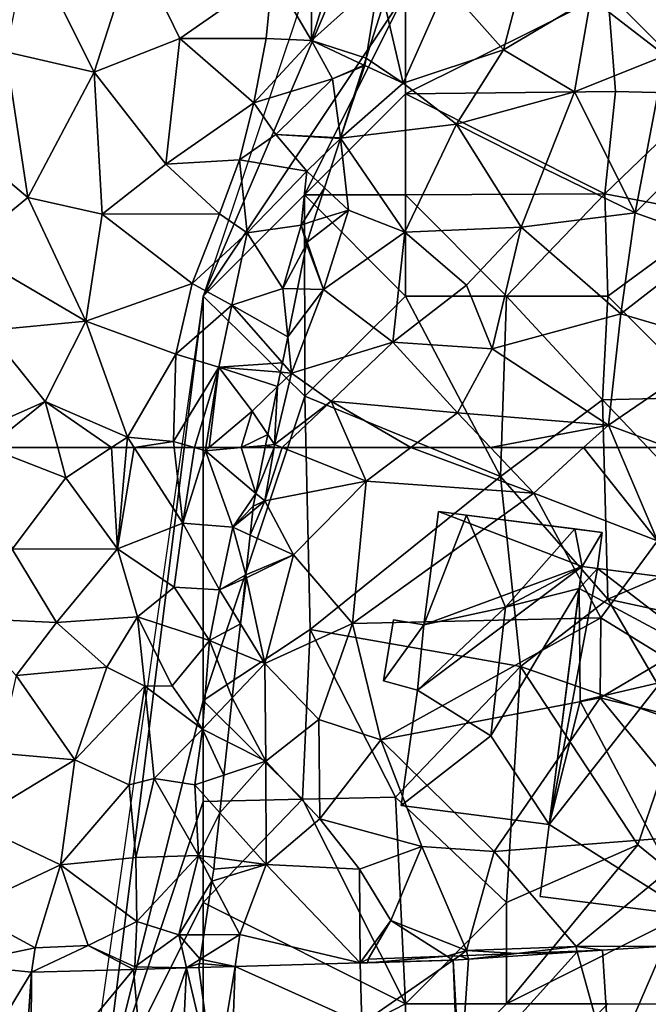
# Model space of a CAD drawing. Extents: x 571000 to 572030, y 6222000 to 6223029.
# Drawn here: x 571153 to 571185, y 6222472 to 6222521 of the extents above; entities that cross this region are included whole.
import ezdxf

# ---------------------------------------------------------------- set-up
doc = ezdxf.new("R2010")
doc.units = 0
doc.header["$MEASUREMENT"] = 0
for name, color, linetype in [('Bygninger_LOD2', 1, 'Continuous'), ('Skov', 109, 'Continuous'), ('Terraen', 33, 'Continuous'), ('Terraen_skov', 33, 'Continuous'), ('Terraen_vej', 33, 'Continuous')]:
    doc.layers.add(name, color=color, linetype=linetype)

# ---------------------------------------------------------------- blocks, each defined once
blk = doc.blocks.new('1km_6222_571_UTM32_ACAD_1_FMEBLOCK23')
at = {"layer": 'Terraen_skov', "color": 92, "true_color": 0x00cc00}
for points in [[(-22.815, 1.915, 3.28), (-19.995, -1.275, 3.43), (-18.785, 3.395, 3.42)], [(-18.785, 3.395, 3.42), (-19.995, -1.275, 3.43), (-15.675, 1.305, 3.53)], [(-12.005, -1.545, 3.58), (-10.315, 2.145, 3.81), (-15.675, 1.305, 3.53)], [(-25.903, 1.104, 2.047), (-24.965, -2.915, 3.26), (-22.815, 1.915, 3.28)], [(-22.815, 1.915, 3.28), (-24.965, -2.915, 3.26), (-19.995, -1.275, 3.43)], [(-26.796, -1.689, 2.233), (-24.965, -2.915, 3.26), (-25.903, 1.104, 2.047)], [(-19.995, -1.275, 3.43), (-16.485, -3.345, 3.67), (-15.675, 1.305, 3.53)], [(-12.005, -1.545, 3.58), (-15.675, 1.305, 3.53), (-16.485, -3.345, 3.67)], [(-22.315, -4.945, 3.44), (-19.995, -1.275, 3.43), (-24.965, -2.915, 3.26)], [(-22.315, -4.945, 3.44), (-16.485, -3.345, 3.67), (-19.995, -1.275, 3.43)], [(-26.796, -1.689, 2.233), (-26.903, -2.023, 2.252), (-26.855, -2.045, 2.28)], [(-26.796, -1.689, 2.233), (-26.855, -2.045, 2.28), (-24.965, -2.915, 3.26)], [(-13.485, -9.325, 3.55), (-12.005, -1.545, 3.58), (-16.485, -3.345, 3.67)], [(-13.485, -9.325, 3.55), (-7.005, -2.815, 4.05), (-12.005, -1.545, 3.58)], [(-28.057, -5.63, 2.193), (-28.055, -5.645, 2.2), (-26.855, -2.045, 2.28)], [(-28.057, -5.63, 2.193), (-26.855, -2.045, 2.28), (-26.919, -2.071, 2.222)], [(-28.055, -5.645, 2.2), (-24.965, -2.915, 3.26), (-26.855, -2.045, 2.28)], [(-26.903, -2.023, 2.252), (-26.919, -2.071, 2.222), (-26.855, -2.045, 2.28)], [(-28.055, -5.645, 2.2), (-22.315, -4.945, 3.44), (-24.965, -2.915, 3.26)], [(-13.485, -9.325, 3.55), (-9.565, -10.725, 3.89), (-7.005, -2.815, 4.05)], [(-17.985, -7.145, 3.75), (-16.485, -3.345, 3.67), (-22.315, -4.945, 3.44)], [(-13.485, -9.325, 3.55), (-16.485, -3.345, 3.67), (-17.985, -7.145, 3.75)], [(-28.055, -5.645, 2.2), (-24.885, -10.295, 3.49), (-22.315, -4.945, 3.44)], [(-22.315, -4.945, 3.44), (-24.885, -10.295, 3.49), (-19.125, -10.045, 3.72)], [(-17.985, -7.145, 3.75), (-22.315, -4.945, 3.44), (-19.125, -10.045, 3.72)], [(-28.065, -5.655, 2.192), (-28.846, -8.095, 1.788), (-27.665, -9.195, 3.1)], [(-28.062, -5.645, 2.2), (-28.065, -5.655, 2.192), (-28.055, -5.645, 2.2)], [(-28.065, -5.655, 2.192), (-27.665, -9.195, 3.1), (-28.055, -5.645, 2.2)], [(-28.057, -5.63, 2.193), (-28.062, -5.645, 2.2), (-28.055, -5.645, 2.2)], [(-27.665, -9.195, 3.1), (-24.885, -10.295, 3.49), (-28.055, -5.645, 2.2)], [(-13.485, -9.325, 3.55), (-17.985, -7.145, 3.75), (-19.125, -10.045, 3.72)], [(-29.37, -9.734, 2.043), (-27.665, -9.195, 3.1), (-28.846, -8.095, 1.788)], [(-29.708, -10.79, 2.004), (-28.895, -13.125, 2.97), (-27.665, -9.195, 3.1)], [(-29.708, -10.79, 2.004), (-27.665, -9.195, 3.1), (-29.37, -9.734, 2.043)], [(-28.895, -13.125, 2.97), (-24.885, -10.295, 3.49), (-27.665, -9.195, 3.1)], [(-14.205, -14.325, 3.67), (-13.485, -9.325, 3.55), (-19.125, -10.045, 3.72)], [(-14.205, -14.325, 3.67), (-9.565, -10.725, 3.89), (-13.485, -9.325, 3.55)], [(-24.885, -10.295, 3.49), (-21.825, -12.915, 3.51), (-19.125, -10.045, 3.72)], [(-19.125, -10.045, 3.72), (-21.825, -12.915, 3.51), (-20.565, -16.055, 3.71)], [(-14.205, -14.325, 3.67), (-19.125, -10.045, 3.72), (-20.565, -16.055, 3.71)], [(-25.475, -15.735, 3.52), (-24.885, -10.295, 3.49), (-28.895, -13.125, 2.97)], [(-25.475, -15.735, 3.52), (-21.825, -12.915, 3.51), (-24.885, -10.295, 3.49)], [(-30.187, -13.093, 1.858), (-28.895, -13.125, 2.97), (-29.735, -10.875, 1.99)], [(-28.895, -13.125, 2.97), (-29.708, -10.79, 2.004), (-29.735, -10.875, 1.99)], [(-14.205, -14.325, 3.67), (-8.985, -15.865, 3.92), (-9.565, -10.725, 3.89)], [(-30.669, -15.465, 1.905), (-28.895, -13.125, 2.97), (-30.187, -13.093, 1.858)], [(-30.669, -15.465, 1.905), (-30.485, -17.255, 2.41), (-28.895, -13.125, 2.97)], [(-25.475, -15.735, 3.52), (-28.895, -13.125, 2.97), (-30.485, -17.255, 2.41)], [(-25.475, -15.735, 3.52), (-20.565, -16.055, 3.71), (-21.825, -12.915, 3.51)], [(-14.815, -19.825, 3.99), (-14.205, -14.325, 3.67), (-20.565, -16.055, 3.71)], [(-14.815, -19.825, 3.99), (-8.985, -15.865, 3.92), (-14.205, -14.325, 3.67)], [(-30.669, -15.465, 1.905), (-30.93, -16.748, 2.157), (-30.485, -17.255, 2.41)], [(-25.475, -15.735, 3.52), (-30.485, -17.255, 2.41), (-28.525, -18.645, 3.37)], [(-22.275, -19.225, 3.76), (-25.475, -15.735, 3.52), (-28.525, -18.645, 3.37)], [(-22.275, -19.225, 3.76), (-20.565, -16.055, 3.71), (-25.475, -15.735, 3.52)], [(-22.275, -19.225, 3.76), (-14.815, -19.825, 3.99), (-20.565, -16.055, 3.71)], [(-11.819, -20.945, 4.037), (-8.985, -15.865, 3.92), (-14.815, -19.825, 3.99)], [(-30.93, -16.748, 2.157), (-31.025, -17.211, 2.161), (-30.485, -17.255, 2.41)], [(-30.485, -17.255, 2.41), (-31.315, -20.795, 2.41), (-28.525, -18.645, 3.37)], [(-31.315, -20.795, 2.41), (-30.485, -17.255, 2.41), (-31.169, -17.917, 1.86)], [(-31.025, -17.211, 2.161), (-31.169, -17.917, 1.86), (-30.485, -17.255, 2.41)], [(-31.652, -20.291, 1.937), (-31.315, -20.795, 2.41), (-31.169, -17.917, 1.86)], [(-28.525, -18.645, 3.37), (-31.315, -20.795, 2.41), (-30.938, -20.945, 2.508)], [(-27.512, -20.945, 3.498), (-28.525, -18.645, 3.37), (-30.938, -20.945, 2.508)], [(-24.577, -20.945, 3.673), (-22.275, -19.225, 3.76), (-28.525, -18.645, 3.37)], [(-24.577, -20.945, 3.673), (-28.525, -18.645, 3.37), (-27.512, -20.945, 3.498)], [(-24.577, -20.945, 3.673), (-20.637, -20.945, 3.877), (-22.275, -19.225, 3.76)], [(-20.637, -20.945, 3.877), (-14.815, -19.825, 3.99), (-22.275, -19.225, 3.76)], [(-20.637, -20.945, 3.877), (-16.038, -20.945, 4.003), (-14.815, -19.825, 3.99)], [(-16.038, -20.945, 4.003), (-14.341, -20.945, 3.988), (-14.815, -19.825, 3.99)], [(-14.341, -20.945, 3.988), (-11.819, -20.945, 4.037), (-14.815, -19.825, 3.99)], [(-31.652, -20.291, 1.937), (-31.763, -20.836, 2.186), (-31.315, -20.795, 2.41)], [(-31.342, -20.945, 2.413), (-31.763, -20.836, 2.186), (-31.785, -20.945, 2.187)], [(-31.342, -20.945, 2.413), (-31.315, -20.795, 2.41), (-31.763, -20.836, 2.186)], [(-30.938, -20.945, 2.508), (-31.315, -20.795, 2.41), (-31.342, -20.945, 2.413)]]:
    blk.add_polyline3d(points, close=True, dxfattribs=at)
blk = doc.blocks.new('1km_6222_571_UTM32_ACAD_1_FMEBLOCK30')
at = {"layer": 'Terraen_skov', "color": 92, "true_color": 0x00cc00}
for points in [[(-35.166, 56.023, 2.413), (-35.61, 56.023, 2.187), (-36.07, 53.763, 2.196)], [(-35.166, 56.023, 2.413), (-36.07, 53.763, 2.196), (-35.63, 53.393, 2.46)], [(-34.762, 56.023, 2.508), (-35.166, 56.023, 2.413), (-35.63, 53.393, 2.46)], [(-34.762, 56.023, 2.508), (-35.63, 53.393, 2.46), (-30.61, 54.373, 3.59)], [(-31.337, 56.023, 3.498), (-34.762, 56.023, 2.508), (-30.61, 54.373, 3.59)], [(-28.402, 56.023, 3.673), (-31.337, 56.023, 3.498), (-30.61, 54.373, 3.59)], [(-28.402, 56.023, 3.673), (-30.61, 54.373, 3.59), (-22.32, 53.773, 4.03)], [(-28.402, 56.023, 3.673), (-22.32, 53.773, 4.03), (-24.462, 56.023, 3.877)], [(-24.462, 56.023, 3.877), (-22.32, 53.773, 4.03), (-19.863, 56.023, 4.003)], [(-19.863, 56.023, 4.003), (-22.32, 53.773, 4.03), (-16.22, 51.423, 3.98)], [(-19.863, 56.023, 4.003), (-16.22, 51.423, 3.98), (-18.166, 56.023, 3.988)], [(-18.166, 56.023, 3.988), (-16.22, 51.423, 3.98), (-15.644, 56.023, 4.037)], [(-30.61, 54.373, 3.59), (-35.63, 53.393, 2.46), (-34.2, 50.723, 3.45)], [(-31.29, 47.333, 3.68), (-30.61, 54.373, 3.59), (-34.2, 50.723, 3.45)], [(-31.29, 47.333, 3.68), (-22.32, 53.773, 4.03), (-30.61, 54.373, 3.59)], [(-36.07, 53.763, 2.196), (-36.2, 53.123, 1.893), (-35.63, 53.393, 2.46)], [(-31.29, 47.333, 3.68), (-19.01, 47.603, 4.53), (-22.32, 53.773, 4.03)], [(-19.01, 47.603, 4.53), (-16.22, 51.423, 3.98), (-22.32, 53.773, 4.03)], [(-36.355, 51.696, 1.495), (-34.2, 50.723, 3.45), (-35.63, 53.393, 2.46)], [(-36.355, 51.696, 1.495), (-35.63, 53.393, 2.46), (-36.224, 52.9, 1.806)], [(-36.2, 53.123, 1.893), (-36.224, 52.9, 1.806), (-35.63, 53.393, 2.46)], [(-36.355, 51.696, 1.495), (-36.568, 49.733, 2.069), (-34.2, 50.723, 3.45)], [(-15.75, 45.593, 4.65), (-16.22, 51.423, 3.98), (-19.01, 47.603, 4.53)], [(-36.568, 49.733, 2.069), (-36.53, 49.593, 2.15), (-34.2, 50.723, 3.45)], [(-35.62, 45.343, 3.38), (-34.2, 50.723, 3.45), (-36.53, 49.593, 2.15)], [(-31.29, 47.333, 3.68), (-34.2, 50.723, 3.45), (-35.62, 45.343, 3.38)], [(-36.568, 49.733, 2.069), (-36.586, 49.567, 2.089), (-36.53, 49.593, 2.15)], [(-36.831, 47.316, 1.936), (-35.62, 45.343, 3.38), (-36.53, 49.593, 2.15)], [(-36.831, 47.316, 1.936), (-36.53, 49.593, 2.15), (-36.586, 49.567, 2.089)], [(-36.984, 45.91, 2.016), (-35.62, 45.343, 3.38), (-36.831, 47.316, 1.936)], [(-32.96, 42.573, 3.54), (-31.29, 47.333, 3.68), (-35.62, 45.343, 3.38)], [(-29.89, 41.573, 4.06), (-31.29, 47.333, 3.68), (-32.96, 42.573, 3.54)], [(-29.89, 41.573, 4.06), (-19.01, 47.603, 4.53), (-31.29, 47.333, 3.68)], [(-29.89, 41.573, 4.06), (-19.04, 43.653, 4.53), (-19.01, 47.603, 4.53)], [(-19.04, 43.653, 4.53), (-15.75, 45.593, 4.65), (-19.01, 47.603, 4.53)], [(-36.984, 45.91, 2.016), (-37.23, 43.649, 2.011), (-35.62, 45.343, 3.38)], [(-35.58, 40.513, 3.63), (-35.62, 45.343, 3.38), (-37.23, 43.649, 2.011)], [(-35.58, 40.513, 3.63), (-32.96, 42.573, 3.54), (-35.62, 45.343, 3.38)], [(-14.72, 42.583, 4.24), (-15.75, 45.593, 4.65), (-19.04, 43.653, 4.53)], [(-37.466, 41.474, 1.895), (-35.58, 40.513, 3.63), (-37.23, 43.649, 2.011)], [(-24.29, 36.053, 3.45), (-19.04, 43.653, 4.53), (-29.89, 41.573, 4.06)], [(-24.29, 36.053, 3.45), (-13.51, 36.893, 4.06), (-19.04, 43.653, 4.53)], [(-13.51, 36.893, 4.06), (-14.72, 42.583, 4.24), (-19.04, 43.653, 4.53)], [(-32.91, 37.673, 3.53), (-32.96, 42.573, 3.54), (-35.58, 40.513, 3.63)], [(-32.91, 37.673, 3.53), (-29.89, 41.573, 4.06), (-32.96, 42.573, 3.54)], [(-37.645, 39.824, 1.947), (-35.58, 40.513, 3.63), (-37.466, 41.474, 1.895)], [(-32.91, 37.673, 3.53), (-27.86, 36.303, 3.39), (-29.89, 41.573, 4.06)], [(-24.29, 36.053, 3.45), (-29.89, 41.573, 4.06), (-27.86, 36.303, 3.39)], [(-37.848, 37.96, 1.688), (-35.56, 35.413, 3.38), (-35.58, 40.513, 3.63)], [(-37.848, 37.96, 1.688), (-35.58, 40.513, 3.63), (-37.645, 39.824, 1.947)], [(-35.56, 35.413, 3.38), (-32.91, 37.673, 3.53), (-35.58, 40.513, 3.63)], [(-37.848, 37.96, 1.688), (-38.089, 35.746, 1.79), (-35.56, 35.413, 3.38)], [(-30.95, 35.173, 3.26), (-32.91, 37.673, 3.53), (-35.56, 35.413, 3.38)], [(-30.95, 35.173, 3.26), (-27.86, 36.303, 3.39), (-32.91, 37.673, 3.53)], [(-20.24, 31.353, 4.01), (-13.51, 36.893, 4.06), (-24.29, 36.053, 3.45)], [(-20.24, 31.353, 4.01), (-15.886, 31.373, 4.046), (-13.51, 36.893, 4.06)], [(-29.39, 32.643, 4.05), (-27.86, 36.303, 3.39), (-30.95, 35.173, 3.26)], [(-25.65, 31.153, 4.12), (-27.86, 36.303, 3.39), (-29.39, 32.643, 4.05)], [(-25.65, 31.153, 4.12), (-24.29, 36.053, 3.45), (-27.86, 36.303, 3.39)], [(-25.65, 31.153, 4.12), (-20.24, 31.353, 4.01), (-24.29, 36.053, 3.45)], [(-38.089, 35.746, 1.79), (-38.15, 35.183, 1.985), (-35.56, 35.413, 3.38)], [(-38.15, 35.183, 1.985), (-38.239, 34.586, 2.177), (-35.56, 35.413, 3.38)], [(-38.239, 34.586, 2.177), (-36.86, 31.943, 4.05), (-35.56, 35.413, 3.38)], [(-36.86, 31.943, 4.05), (-30.916, 30.541, 4.046), (-35.56, 35.413, 3.38)], [(-30.95, 35.173, 3.26), (-35.56, 35.413, 3.38), (-30.916, 30.541, 4.046)], [(-29.39, 32.643, 4.05), (-30.95, 35.173, 3.26), (-30.916, 30.541, 4.046)], [(-38.239, 34.586, 2.177), (-38.637, 31.931, 2.072), (-36.86, 31.943, 4.05)], [(-30.916, 30.541, 4.046), (-30.52, 30.723, 4.05), (-29.39, 32.643, 4.05)], [(-29.39, 32.643, 4.05), (-30.52, 30.723, 4.05), (-26.629, 30.872, 4.102)], [(-26.629, 30.872, 4.102), (-25.65, 31.153, 4.12), (-29.39, 32.643, 4.05)], [(-37.091, 30.365, 4.173), (-36.86, 31.943, 4.05), (-38.819, 30.72, 4.178)], [(-38.637, 31.931, 2.072), (-38.819, 30.72, 4.178), (-36.86, 31.943, 4.05)], [(-30.916, 30.541, 4.046), (-36.86, 31.943, 4.05), (-37.091, 30.365, 4.173)], [(-23.161, 31.005, 4.061), (-20.24, 31.353, 4.01), (-25.65, 31.153, 4.12)], [(-23.161, 31.005, 4.061), (-20.195, 31.119, 4.063), (-20.24, 31.353, 4.01)], [(-15.886, 31.373, 4.046), (-20.24, 31.353, 4.01), (-18.923, 31.168, 4.064)], [(-20.24, 31.353, 4.01), (-20.195, 31.119, 4.063), (-18.923, 31.168, 4.064)], [(-38.85, 30.513, 4.195), (-37.091, 30.365, 4.173), (-38.819, 30.72, 4.178)], [(-30.914, 30.541, 4.046), (-30.52, 30.723, 4.05), (-30.916, 30.541, 4.046)], [(-30.914, 30.541, 4.046), (-30.536, 30.552, 4.051), (-30.52, 30.723, 4.05)], [(-26.629, 30.872, 4.102), (-26.002, 30.896, 4.114), (-25.65, 31.153, 4.12)], [(-26.002, 30.896, 4.114), (-25.598, 30.912, 4.111), (-25.65, 31.153, 4.12)], [(-23.161, 31.005, 4.061), (-25.65, 31.153, 4.12), (-25.598, 30.912, 4.111)], [(-38.878, 30.314, 4.21), (-37.091, 30.365, 4.173), (-38.85, 30.513, 4.195)], [(-30.914, 30.541, 4.046), (-30.914, 30.541, 4.046), (-30.916, 30.541, 4.046)], [(-30.916, 30.541, 4.046), (-30.83, 27.543, 4.039), (-30.914, 30.541, 4.046)]]:
    blk.add_polyline3d(points, close=True, dxfattribs=at)
blk = doc.blocks.new('1km_6222_571_UTM32_ACAD_1_FMEBLOCK42')
at = {"layer": 'Terraen', "color": 9, "true_color": 0xbbbbbb}
for points in [[(-33.63, -37.45, 3.38), (-34.76, -42.93, 3.35), (-30.39, -43.93, 3.14)], [(-33.63, -37.45, 3.38), (-30.39, -43.93, 3.14), (-28.38, -37.68, 3.1)], [(-26.16, -42.27, 3), (-28.38, -37.68, 3.1), (-30.39, -43.93, 3.14)], [(-26.16, -42.27, 3), (-21.57, -39.06, 3.17), (-28.38, -37.68, 3.1)], [(-19.65, -42.37, 0.75), (-19.63, -37.81, 2.44), (-21.57, -39.06, 3.17)], [(-19.65, -42.37, 0.75), (-18.33, -38.11, 0.79), (-19.63, -37.81, 2.44)], [(-19.65, -42.37, 0.75), (-16.31, -39.37, 1.72), (-18.33, -38.11, 0.79)], [(-26.16, -42.27, 3), (-21.89, -42.27, 2.98), (-21.57, -39.06, 3.17)], [(-19.65, -42.37, 0.75), (-21.57, -39.06, 3.17), (-21.89, -42.27, 2.98)], [(-16.951, -43.244, 2.233), (-16.31, -39.37, 1.72), (-19.65, -42.37, 0.75)], [(-16.951, -43.244, 2.233), (-16.058, -40.451, 2.047), (-16.31, -39.37, 1.72)], [(-26.16, -42.27, 3), (-30.39, -43.93, 3.14), (-26.84, -48.48, 3.06)], [(-26.16, -42.27, 3), (-26.84, -48.48, 3.06), (-22.5, -45.44, 2.83)], [(-26.16, -42.27, 3), (-22.5, -45.44, 2.83), (-21.89, -42.27, 2.98)], [(-19.65, -42.37, 0.75), (-21.89, -42.27, 2.98), (-22.5, -45.44, 2.83)], [(-19.65, -42.37, 0.75), (-22.5, -45.44, 2.83), (-18.6, -44.26, 0.83)], [(-16.951, -43.244, 2.233), (-19.65, -42.37, 0.75), (-17.058, -43.578, 2.252)], [(-17.058, -43.578, 2.252), (-19.65, -42.37, 0.75), (-18.6, -44.26, 0.83)], [(-33.67, -50.12, 3.21), (-34.76, -42.93, 3.35), (-37.53, -46.88, 3.35)], [(-33.67, -50.12, 3.21), (-30.39, -43.93, 3.14), (-34.76, -42.93, 3.35)], [(-17.058, -43.578, 2.252), (-18.6, -44.26, 0.83), (-17.073, -43.626, 2.222)], [(-18.212, -47.185, 2.193), (-17.073, -43.626, 2.222), (-18.6, -44.26, 0.83)], [(-33.67, -50.12, 3.21), (-30, -50.96, 3.07), (-30.39, -43.93, 3.14)], [(-26.84, -48.48, 3.06), (-30.39, -43.93, 3.14), (-30, -50.96, 3.07)], [(-21.41, -47.01, 0.84), (-18.6, -44.26, 0.83), (-22.5, -45.44, 2.83)], [(-18.212, -47.185, 2.193), (-18.6, -44.26, 0.83), (-21.41, -47.01, 0.84)], [(-23.21, -48.26, 2.55), (-22.5, -45.44, 2.83), (-26.84, -48.48, 3.06)], [(-23.21, -48.26, 2.55), (-21.41, -47.01, 0.84), (-22.5, -45.44, 2.83)], [(-33.67, -50.12, 3.21), (-37.53, -46.88, 3.35), (-36.81, -52.71, 3.33)], [(-23.21, -48.26, 2.55), (-19.88, -48.83, 0.81), (-21.41, -47.01, 0.84)], [(-18.217, -47.2, 2.2), (-21.41, -47.01, 0.84), (-18.22, -47.21, 2.192)], [(-21.41, -47.01, 0.84), (-19.88, -48.83, 0.81), (-18.22, -47.21, 2.192)], [(-18.212, -47.185, 2.193), (-21.41, -47.01, 0.84), (-18.217, -47.2, 2.2)], [(-19, -49.65, 1.788), (-18.22, -47.21, 2.192), (-19.88, -48.83, 0.81)], [(-24.2, -50.94, 2.46), (-26.84, -48.48, 3.06), (-30, -50.96, 3.07)], [(-24.2, -50.94, 2.46), (-23.21, -48.26, 2.55), (-26.84, -48.48, 3.06)], [(-22.83, -51.87, 0.84), (-23.21, -48.26, 2.55), (-24.2, -50.94, 2.46)], [(-22.83, -51.87, 0.84), (-19.88, -48.83, 0.81), (-23.21, -48.26, 2.55)], [(-22.83, -51.87, 0.84), (-20.16, -51.49, 1.65), (-19.88, -48.83, 0.81)], [(-19, -49.65, 1.788), (-19.88, -48.83, 0.81), (-20.16, -51.49, 1.65)], [(-19.525, -51.289, 2.043), (-19, -49.65, 1.788), (-20.16, -51.49, 1.65)], [(-30.8, -56.24, 3.05), (-33.67, -50.12, 3.21), (-36.81, -52.71, 3.33)], [(-30.8, -56.24, 3.05), (-30, -50.96, 3.07), (-33.67, -50.12, 3.21)], [(-30.8, -56.24, 3.05), (-25.55, -54.38, 2.81), (-30, -50.96, 3.07)], [(-24.2, -50.94, 2.46), (-30, -50.96, 3.07), (-25.55, -54.38, 2.81)], [(-22.83, -51.87, 0.84), (-24.2, -50.94, 2.46), (-25.55, -54.38, 2.81)], [(-22.83, -51.87, 0.84), (-21.07, -54.63, 1.23), (-20.16, -51.49, 1.65)], [(-21.07, -54.63, 1.23), (-19.89, -52.43, 1.99), (-20.16, -51.49, 1.65)], [(-19.863, -52.345, 2.004), (-19.525, -51.289, 2.043), (-20.16, -51.49, 1.65)], [(-20.16, -51.49, 1.65), (-19.89, -52.43, 1.99), (-19.863, -52.345, 2.004)], [(-23.58, -55.46, 0.74), (-22.83, -51.87, 0.84), (-25.55, -54.38, 2.81)], [(-23.58, -55.46, 0.74), (-21.07, -54.63, 1.23), (-22.83, -51.87, 0.84)], [(-20.341, -54.648, 1.858), (-19.89, -52.43, 1.99), (-21.07, -54.63, 1.23)], [(-30.8, -56.24, 3.05), (-36.81, -52.71, 3.33), (-35.64, -56.71, 3.22)], [(-30.8, -56.24, 3.05), (-26.36, -57.88, 2.87), (-25.55, -54.38, 2.81)], [(-23.58, -55.46, 0.74), (-25.55, -54.38, 2.81), (-26.36, -57.88, 2.87)], [(-20.824, -57.02, 1.905), (-21.07, -54.63, 1.23), (-23.58, -55.46, 0.74)], [(-20.824, -57.02, 1.905), (-20.341, -54.648, 1.858), (-21.07, -54.63, 1.23)], [(-24.22, -58.52, 0.76), (-23.58, -55.46, 0.74), (-26.36, -57.88, 2.87)], [(-21.085, -58.303, 2.157), (-23.58, -55.46, 0.74), (-24.22, -58.52, 0.76)], [(-20.824, -57.02, 1.905), (-23.58, -55.46, 0.74), (-21.085, -58.303, 2.157)], [(-30.8, -56.24, 3.05), (-35.64, -56.71, 3.22), (-32.81, -60.21, 3.05)], [(-30.8, -56.24, 3.05), (-32.81, -60.21, 3.05), (-28.75, -61.98, 2.99)], [(-30.8, -56.24, 3.05), (-28.75, -61.98, 2.99), (-26.36, -57.88, 2.87)], [(-35.64, -56.71, 3.22), (-36.89, -62.02, 3.25), (-32.81, -60.21, 3.05)], [(-26.47, -62.19, 2.43), (-26.36, -57.88, 2.87), (-28.75, -61.98, 2.99)], [(-26.47, -62.19, 2.43), (-24.22, -58.52, 0.76), (-26.36, -57.88, 2.87)], [(-21.085, -58.303, 2.157), (-24.22, -58.52, 0.76), (-21.18, -58.766, 2.161)], [(-24.22, -58.52, 0.76), (-26.47, -62.19, 2.43), (-25.428, -62.5, 1.289)], [(-24.864, -62.5, 0.702), (-24.22, -58.52, 0.76), (-25.428, -62.5, 1.289)], [(-24.702, -62.5, 0.712), (-24.22, -58.52, 0.76), (-24.864, -62.5, 0.702)], [(-24.702, -62.5, 0.712), (-22.58, -60.69, 0.85), (-24.22, -58.52, 0.76)], [(-21.18, -58.766, 2.161), (-24.22, -58.52, 0.76), (-21.323, -59.472, 1.86)], [(-24.22, -58.52, 0.76), (-22.58, -60.69, 0.85), (-21.323, -59.472, 1.86)], [(-21.807, -61.846, 1.937), (-21.323, -59.472, 1.86), (-22.58, -60.69, 0.85)], [(-32.81, -60.21, 3.05), (-36.89, -62.02, 3.25), (-35.654, -62.5, 3.189)], [(-32.194, -62.5, 3.02), (-32.81, -60.21, 3.05), (-35.654, -62.5, 3.189)], [(-29.533, -62.5, 2.993), (-28.75, -61.98, 2.99), (-32.81, -60.21, 3.05)], [(-29.533, -62.5, 2.993), (-32.81, -60.21, 3.05), (-32.194, -62.5, 3.02)], [(-24.702, -62.5, 0.712), (-23.125, -62.5, 1.583), (-22.58, -60.69, 0.85)], [(-22.58, -60.69, 0.85), (-23.125, -62.5, 1.583), (-21.807, -61.846, 1.937)], [(-29.533, -62.5, 2.993), (-28.796, -62.5, 2.988), (-28.75, -61.98, 2.99)], [(-28.796, -62.5, 2.988), (-28.416, -62.5, 2.793), (-28.75, -61.98, 2.99)], [(-28.416, -62.5, 2.793), (-26.47, -62.19, 2.43), (-28.75, -61.98, 2.99)], [(-28.416, -62.5, 2.793), (-26.435, -62.5, 2.35), (-26.47, -62.19, 2.43)], [(-26.435, -62.5, 2.35), (-25.428, -62.5, 1.289), (-26.47, -62.19, 2.43)], [(-23.125, -62.5, 1.583), (-21.917, -62.391, 2.186), (-21.807, -61.846, 1.937)], [(-23.125, -62.5, 1.583), (-21.94, -62.5, 2.187), (-21.917, -62.391, 2.186)]]:
    blk.add_polyline3d(points, close=True, dxfattribs=at)
blk = doc.blocks.new('1km_6222_571_UTM32_ACAD_1_FMEBLOCK105')
at = {"layer": 'Terraen', "color": 9, "true_color": 0xbbbbbb}
for points in [[(-35.654, 62.5, 3.189), (-34.44, 57.48, 3.08), (-31.79, 61, 3)], [(-32.194, 62.5, 3.02), (-35.654, 62.5, 3.189), (-31.79, 61, 3)], [(-29.533, 62.5, 2.993), (-32.194, 62.5, 3.02), (-31.79, 61, 3)], [(-29.533, 62.5, 2.993), (-31.79, 61, 3), (-29.24, 57.5, 2.97)], [(-29.533, 62.5, 2.993), (-29.24, 57.5, 2.97), (-28.796, 62.5, 2.988)], [(-28.796, 62.5, 2.988), (-29.24, 57.5, 2.97), (-28.416, 62.5, 2.793)], [(-29.24, 57.5, 2.97), (-26.01, 58.76, 1.38), (-28.416, 62.5, 2.793)], [(-28.416, 62.5, 2.793), (-26.01, 58.76, 1.38), (-26.435, 62.5, 2.35)], [(-26.435, 62.5, 2.35), (-26.01, 58.76, 1.38), (-25.428, 62.5, 1.289)], [(-26.01, 58.76, 1.38), (-24.89, 62.34, 0.7), (-25.428, 62.5, 1.289)], [(-26.01, 58.76, 1.38), (-23.54, 58.56, 0.72), (-24.89, 62.34, 0.7)], [(-24.864, 62.5, 0.702), (-25.428, 62.5, 1.289), (-24.89, 62.34, 0.7)], [(-23.125, 62.5, 1.583), (-24.89, 62.34, 0.7), (-22.4, 60.241, 2.196)], [(-23.125, 62.5, 1.583), (-24.702, 62.5, 0.712), (-24.89, 62.34, 0.7)], [(-24.702, 62.5, 0.712), (-24.864, 62.5, 0.702), (-24.89, 62.34, 0.7)], [(-22.4, 60.241, 2.196), (-24.89, 62.34, 0.7), (-23.54, 58.56, 0.72)], [(-21.94, 62.5, 2.187), (-23.125, 62.5, 1.583), (-22.4, 60.241, 2.196)], [(-29.24, 57.5, 2.97), (-31.79, 61, 3), (-34.44, 57.48, 3.08)], [(-22.53, 59.6, 1.893), (-22.4, 60.241, 2.196), (-23.54, 58.56, 0.72)], [(-22.554, 59.377, 1.806), (-22.53, 59.6, 1.893), (-23.54, 58.56, 0.72)], [(-22.685, 58.174, 1.495), (-22.554, 59.377, 1.806), (-23.54, 58.56, 0.72)], [(-26.44, 55.6, 1.82), (-26.01, 58.76, 1.38), (-29.24, 57.5, 2.97)], [(-26.44, 55.6, 1.82), (-24.19, 55.47, 0.71), (-26.01, 58.76, 1.38)], [(-26.01, 58.76, 1.38), (-24.19, 55.47, 0.71), (-23.54, 58.56, 0.72)], [(-22.898, 56.211, 2.069), (-23.54, 58.56, 0.72), (-24.19, 55.47, 0.71)], [(-22.685, 58.174, 1.495), (-23.54, 58.56, 0.72), (-22.898, 56.211, 2.069)], [(-36.91, 54.06, 3.14), (-32.26, 53.86, 3.11), (-34.44, 57.48, 3.08)], [(-29.24, 57.5, 2.97), (-34.44, 57.48, 3.08), (-32.26, 53.86, 3.11)], [(-29.24, 57.5, 2.97), (-32.26, 53.86, 3.11), (-28.24, 54.14, 2.67)], [(-26.44, 55.6, 1.82), (-29.24, 57.5, 2.97), (-28.24, 54.14, 2.67)], [(-22.898, 56.211, 2.069), (-24.19, 55.47, 0.71), (-22.916, 56.045, 2.089)], [(-23.161, 53.794, 1.936), (-22.916, 56.045, 2.089), (-24.19, 55.47, 0.71)], [(-26.44, 55.6, 1.82), (-28.24, 54.14, 2.67), (-24.69, 52.96, 0.64)], [(-26.44, 55.6, 1.82), (-24.69, 52.96, 0.64), (-24.19, 55.47, 0.71)], [(-23.161, 53.794, 1.936), (-24.19, 55.47, 0.71), (-24.69, 52.96, 0.64)], [(-36.91, 54.06, 3.14), (-34.24, 51.24, 3.01), (-32.26, 53.86, 3.11)], [(-28.24, 54.14, 2.67), (-32.26, 53.86, 3.11), (-29.76, 51.65, 2.92)], [(-28.24, 54.14, 2.67), (-29.76, 51.65, 2.92), (-27.88, 50.7, 2.28)], [(-26.53, 50.72, 0.76), (-24.69, 52.96, 0.64), (-28.24, 54.14, 2.67)], [(-26.53, 50.72, 0.76), (-28.24, 54.14, 2.67), (-27.88, 50.7, 2.28)], [(-32.26, 53.86, 3.11), (-34.24, 51.24, 3.01), (-29.76, 51.65, 2.92)], [(-23.314, 52.387, 2.016), (-23.161, 53.794, 1.936), (-24.69, 52.96, 0.64)], [(-25.03, 48.58, 0.76), (-24.69, 52.96, 0.64), (-26.53, 50.72, 0.76)], [(-24.69, 52.96, 0.64), (-25.03, 48.58, 0.76), (-23.56, 50.127, 2.011)], [(-23.314, 52.387, 2.016), (-24.69, 52.96, 0.64), (-23.56, 50.127, 2.011)], [(-31.34, 47.06, 2.91), (-29.76, 51.65, 2.92), (-34.24, 51.24, 3.01)], [(-31.34, 47.06, 2.91), (-27.88, 50.7, 2.28), (-29.76, 51.65, 2.92)], [(-31.34, 47.06, 2.91), (-34.24, 51.24, 3.01), (-35.12, 47.39, 2.99)], [(-28.66, 45.83, 2.37), (-27.88, 50.7, 2.28), (-31.34, 47.06, 2.91)], [(-27.42, 46.13, 0.86), (-27.88, 50.7, 2.28), (-28.66, 45.83, 2.37)], [(-25.03, 48.58, 0.76), (-26.53, 50.72, 0.76), (-27.88, 50.7, 2.28)], [(-27.42, 46.13, 0.86), (-25.03, 48.58, 0.76), (-27.88, 50.7, 2.28)], [(-23.796, 47.951, 1.895), (-23.56, 50.127, 2.011), (-25.03, 48.58, 0.76)], [(-27.42, 46.13, 0.86), (-25.42, 45.82, 0.77), (-25.03, 48.58, 0.76)], [(-25.03, 48.58, 0.76), (-25.42, 45.82, 0.77), (-23.975, 46.302, 1.947)], [(-23.796, 47.951, 1.895), (-25.03, 48.58, 0.76), (-23.975, 46.302, 1.947)], [(-36.45, 43.97, 2.97), (-31.34, 47.06, 2.91), (-35.12, 47.39, 2.99)], [(-32.05, 41.87, 2.95), (-31.34, 47.06, 2.91), (-36.45, 43.97, 2.97)], [(-32.05, 41.87, 2.95), (-28.66, 45.83, 2.37), (-31.34, 47.06, 2.91)], [(-24.178, 44.437, 1.688), (-23.975, 46.302, 1.947), (-25.42, 45.82, 0.77)], [(-32.05, 41.87, 2.95), (-28.33, 42.23, 1.53), (-28.66, 45.83, 2.37)], [(-28.33, 42.23, 1.53), (-27.42, 46.13, 0.86), (-28.66, 45.83, 2.37)], [(-25.23, 42.33, 1.28), (-27.42, 46.13, 0.86), (-28.33, 42.23, 1.53)], [(-25.23, 42.33, 1.28), (-25.42, 45.82, 0.77), (-27.42, 46.13, 0.86)], [(-24.178, 44.437, 1.688), (-25.42, 45.82, 0.77), (-25.23, 42.33, 1.28)], [(-24.178, 44.437, 1.688), (-25.23, 42.33, 1.28), (-24.419, 42.223, 1.79)], [(-32.05, 41.87, 2.95), (-36.45, 43.97, 2.97), (-36.78, 39.65, 4.59)], [(-28.28, 39.06, 0.83), (-28.33, 42.23, 1.53), (-32.05, 41.87, 2.95)], [(-28.28, 39.06, 0.83), (-25.23, 42.33, 1.28), (-28.33, 42.23, 1.53)], [(-26.21, 38.4, 0.69), (-25.23, 42.33, 1.28), (-28.28, 39.06, 0.83)], [(-24.569, 41.064, 2.177), (-25.23, 42.33, 1.28), (-26.21, 38.4, 0.69)], [(-24.569, 41.064, 2.177), (-24.48, 41.66, 1.985), (-25.23, 42.33, 1.28)], [(-25.23, 42.33, 1.28), (-24.48, 41.66, 1.985), (-24.419, 42.223, 1.79)], [(-33.31, 37.77, 4.44), (-32.05, 41.87, 2.95), (-36.78, 39.65, 4.59)], [(-33.31, 37.77, 4.44), (-30.68, 37.88, 3.74), (-32.05, 41.87, 2.95)], [(-30.68, 37.88, 3.74), (-28.28, 39.06, 0.83), (-32.05, 41.87, 2.95)], [(-24.569, 41.064, 2.177), (-26.21, 38.4, 0.69), (-24.967, 38.408, 2.072)], [(-33.31, 37.77, 4.44), (-36.78, 39.65, 4.59), (-37.243, 36.934, 4.532)], [(-28.38, 36.82, 0.66), (-28.28, 39.06, 0.83), (-30.68, 37.88, 3.74)], [(-28.38, 36.82, 0.66), (-26.21, 38.4, 0.69), (-28.28, 39.06, 0.83)], [(-28.38, 36.82, 0.66), (-25.828, 36.773, 4.223), (-26.21, 38.4, 0.69)], [(-25.149, 37.197, 4.178), (-24.967, 38.408, 2.072), (-26.21, 38.4, 0.69)], [(-25.828, 36.773, 4.223), (-25.149, 37.197, 4.178), (-26.21, 38.4, 0.69)], [(-33.491, 36.554, 4.381), (-33.31, 37.77, 4.44), (-37.243, 36.934, 4.532)], [(-28.448, 36.699, 4.277), (-30.68, 37.88, 3.74), (-33.491, 36.554, 4.381)], [(-33.31, 37.77, 4.44), (-33.491, 36.554, 4.381), (-30.68, 37.88, 3.74)], [(-28.38, 36.82, 0.66), (-30.68, 37.88, 3.74), (-28.448, 36.699, 4.277)], [(-9.491, 37.483, 4.061), (-11.886, 37.198, 4.103), (-6.518, 37.56, 4.071)], [(-9.491, 37.483, 4.061), (-6.518, 37.56, 4.071), (-6.525, 37.597, 4.063)], [(-6.525, 37.597, 4.063), (-6.518, 37.56, 4.071), (-5.253, 37.646, 4.064)], [(-25.149, 37.197, 4.178), (-25.828, 36.773, 4.223), (-25.18, 36.99, 4.195)], [(-12.959, 37.35, 4.102), (-16.866, 37.029, 4.051), (-12.643, 37.147, 4.108)], [(-12.959, 37.35, 4.102), (-16.85, 37.2, 4.05), (-16.866, 37.029, 4.051)], [(-12.332, 37.374, 4.114), (-12.959, 37.35, 4.102), (-12.643, 37.147, 4.108)], [(-12.332, 37.374, 4.114), (-12.643, 37.147, 4.108), (-11.886, 37.198, 4.103)], [(-12.332, 37.374, 4.114), (-11.886, 37.198, 4.103), (-11.928, 37.389, 4.111)], [(-9.491, 37.483, 4.061), (-11.928, 37.389, 4.111), (-11.886, 37.198, 4.103)], [(-25.828, 36.773, 4.223), (-28.38, 36.82, 0.66), (-28.448, 36.699, 4.277)], [(-25.18, 36.99, 4.195), (-25.828, 36.773, 4.223), (-25.208, 36.791, 4.21)]]:
    blk.add_polyline3d(points, close=True, dxfattribs=at)
blk = doc.blocks.new('1km_6222_571_UTM32_ACAD_1_FMEBLOCK114')
at = {"layer": 'Terraen_vej', "color": 251, "true_color": 0x555555}
for points in [[(-4.383, -14.868, 3.928), (-1.717, -8.675, 4.046), (-4.755, -8.88, 4.064)], [(-1.717, -8.675, 4.046), (-4.383, -14.868, 3.928), (0.356, -14.549, 3.919)], [(-11.8, -15.369, 3.941), (-4.383, -14.868, 3.928), (-6.019, -8.965, 4.071)], [(-11.388, -9.327, 4.103), (-11.8, -15.369, 3.941), (-6.019, -8.965, 4.071)], [(-6.019, -8.965, 4.071), (-4.383, -14.868, 3.928), (-4.755, -8.88, 4.064)], [(-36.745, -9.591, 4.532), (-36.43, -15.654, 4.303), (-32.993, -9.971, 4.381)], [(-25.33, -9.752, 4.223), (-23.929, -15.715, 4.033), (-24.71, -9.734, 4.21)], [(-23.929, -15.715, 4.033), (-22.922, -9.683, 4.173), (-24.71, -9.734, 4.21)], [(-22.922, -9.683, 4.173), (-23.929, -15.715, 4.033), (-23.133, -15.692, 4.033)], [(-22.922, -9.683, 4.173), (-23.133, -15.692, 4.033), (-16.662, -12.506, 4.039)], [(-16.662, -12.506, 4.039), (-16.747, -9.507, 4.046), (-22.922, -9.683, 4.173)], [(-12.144, -9.378, 4.108), (-16.368, -9.496, 4.051), (-16.745, -9.507, 4.046)], [(-12.144, -9.378, 4.108), (-16.745, -9.507, 4.046), (-16.662, -12.506, 4.039)], [(-16.745, -9.507, 4.046), (-16.368, -9.496, 4.051), (-16.745, -9.507, 4.046)], [(-16.662, -12.506, 4.039), (-11.918, -15.374, 3.944), (-12.144, -9.378, 4.108)], [(-12.144, -9.378, 4.108), (-11.8, -15.369, 3.941), (-11.388, -9.327, 4.103)], [(-12.144, -9.378, 4.108), (-11.918, -15.374, 3.944), (-11.8, -15.369, 3.941)], [(-32.993, -9.971, 4.381), (-36.43, -15.654, 4.303), (-33.404, -15.96, 4.06)], [(-32.993, -9.971, 4.381), (-33.404, -15.96, 4.06), (-33.016, -15.974, 4.033)], [(-27.95, -9.827, 4.277), (-33.016, -15.974, 4.033), (-27.417, -15.814, 4.033)], [(-32.993, -9.971, 4.381), (-33.016, -15.974, 4.033), (-27.95, -9.827, 4.277)], [(-27.95, -9.827, 4.277), (-27.417, -15.814, 4.033), (-25.33, -9.752, 4.223)], [(-25.33, -9.752, 4.223), (-27.417, -15.814, 4.033), (-25.609, -15.763, 4.033)], [(-25.33, -9.752, 4.223), (-25.609, -15.763, 4.033), (-23.929, -15.715, 4.033)]]:
    blk.add_polyline3d(points, close=True, dxfattribs=at)
blk = doc.blocks.new('1km_6222_571_UTM32_ACAD_1_FMEBLOCK183')
at = {"layer": 'Skov', "color": 107, "true_color": 0x3b7449}
for points in [[(-337.5, 7.5, 2.282), (-327.5, 22.5, 2.454), (-322.5, 42.5, 1.488)], [(-337.5, 7.5, 2.282), (-322.5, 42.5, 1.488), (-327.5, 37.5, 1.633), (-332.5, 22.5, 1.958)], [(-332.5, 12.5, 1.11), (-327.5, 22.5, 2.454), (-337.5, 7.5, 2.282)], [(-327.5, 17.5, 3.264), (-327.5, 22.5, 2.454), (-332.5, 12.5, 1.11)], [(-317.12, 17.62, 13.796), (-317.5, 22.5, 12.314), (-327.5, 17.5, 3.264)], [(-327.5, 17.5, 3.264), (-317.5, 22.5, 12.314), (-327.5, 22.5, 2.454)], [(-317.12, 17.62, 13.796), (-312.5, 17.5, 23.479), (-317.5, 22.5, 12.314)], [(-317.5, 22.5, 12.314), (-312.5, 17.5, 23.479), (-310.03, 22.43, 6.239)], [(-317.64, 12.55, 27.426), (-317.12, 17.62, 13.796), (-327.5, 17.5, 3.264)], [(-317.64, 12.55, 27.426), (-312.5, 17.5, 23.479), (-317.12, 17.62, 13.796)], [(-327.5, 12.5, 19.726), (-327.5, 17.5, 3.264), (-332.5, 12.5, 1.11)], [(-317.64, 12.55, 27.426), (-327.5, 17.5, 3.264), (-327.5, 12.5, 19.726)], [(-317.64, 12.55, 27.426), (-312.06, 11.48, 3.832), (-312.5, 17.5, 23.479)], [(-332.5, 12.5, 1.11), (-337.5, 7.5, 2.282), (-332.48, 2.55, 2.68)], [(-327.5, 7.5, 10.633), (-327.5, 12.5, 19.726), (-332.5, 12.5, 1.11)], [(-327.5, 7.5, 10.633), (-332.5, 12.5, 1.11), (-332.48, 2.55, 2.68)], [(-317.64, 12.55, 27.426), (-327.5, 12.5, 19.726), (-322.5, 7.5, 3.714)], [(-322.5, 7.5, 3.714), (-327.5, 12.5, 19.726), (-327.5, 7.5, 10.633)], [(-317.64, 12.55, 27.426), (-322.5, 7.5, 3.714), (-317.5, 7.5, 22.016)], [(-317.64, 12.55, 27.426), (-317.5, 7.5, 22.016), (-312.06, 11.48, 3.832)], [(-317.5, 7.5, 22.016), (-312.5, 2.5, 4.027), (-312.06, 11.48, 3.832)], [(-343.067, -31.469, 3.952), (-342.5, -32.5, 3.946), (-337.5, 7.5, 2.282), (-342.5, -27.5, 3.782)], [(-342.5, -32.5, 3.946), (-337.5, -12.5, 1.247), (-337.5, 7.5, 2.282)], [(-337.5, -12.5, 1.247), (-332.48, 2.55, 2.68), (-337.5, 7.5, 2.282)], [(-322.8, -1.43, 18.226), (-327.5, 7.5, 10.633), (-332.48, 2.55, 2.68)], [(-322.8, -1.43, 18.226), (-322.5, 7.5, 3.714), (-327.5, 7.5, 10.633)], [(-322.8, -1.43, 18.226), (-317.76, 2.37, 25.516), (-322.5, 7.5, 3.714)], [(-322.5, 7.5, 3.714), (-317.76, 2.37, 25.516), (-317.5, 7.5, 22.016)], [(-317.76, 2.37, 25.516), (-312.5, 2.5, 4.027), (-317.5, 7.5, 22.016)], [(-337.5, -12.5, 1.247), (-332.21, -9, 20.31), (-332.48, 2.55, 2.68)], [(-332.21, -9, 20.31), (-322.8, -1.43, 18.226), (-332.48, 2.55, 2.68)], [(-311.02, -4.72, 4.105), (-312.5, 2.5, 4.027), (-317.76, 2.37, 25.516)], [(-317.5, -7.5, 30.674), (-317.76, 2.37, 25.516), (-322.8, -1.43, 18.226)], [(-317.5, -7.5, 30.674), (-311.02, -4.72, 4.105), (-317.76, 2.37, 25.516)], [(-332.21, -9, 20.31), (-321.81, -10.82, 4.359), (-322.8, -1.43, 18.226)], [(-317.5, -7.5, 30.674), (-322.8, -1.43, 18.226), (-321.81, -10.82, 4.359)], [(-317.5, -7.5, 30.674), (-310.18, -9.07, 13.724), (-311.02, -4.72, 4.105)], [(-317.5, -7.5, 30.674), (-321.81, -10.82, 4.359), (-313.93, -13.58, 4.436)], [(-317.5, -7.5, 30.674), (-313.93, -13.58, 4.436), (-310.18, -9.07, 13.724)], [(-337.5, -12.5, 1.247), (-332.59, -17.39, 9.658), (-332.21, -9, 20.31)], [(-332.21, -9, 20.31), (-332.59, -17.39, 9.658), (-327.99, -17.28, 9.048)], [(-332.21, -9, 20.31), (-327.99, -17.28, 9.048), (-321.81, -10.82, 4.359)], [(-327.99, -17.28, 9.048), (-322.5, -22.5, 14.979), (-321.81, -10.82, 4.359)], [(-316.01, -19.65, 9.704), (-321.81, -10.82, 4.359), (-322.5, -22.5, 14.979)], [(-316.01, -19.65, 9.704), (-313.93, -13.58, 4.436), (-321.81, -10.82, 4.359)], [(-342.5, -32.5, 3.946), (-337.5, -17.5, 1.048), (-337.5, -12.5, 1.247)], [(-337.5, -12.5, 1.247), (-337.5, -17.5, 1.048), (-332.59, -17.39, 9.658)], [(-316.01, -19.65, 9.704), (-312.5, -22.5, 13.974), (-313.93, -13.58, 4.436)], [(-342.5, -32.5, 3.946), (-337.5, -22.5, 1.709), (-337.5, -17.5, 1.048)], [(-337.5, -17.5, 1.048), (-337.5, -22.5, 1.709), (-332.59, -17.39, 9.658)], [(-327.5, -27.5, 4.068), (-332.59, -17.39, 9.658), (-337.5, -22.5, 1.709)], [(-327.5, -27.5, 4.068), (-327.99, -17.28, 9.048), (-332.59, -17.39, 9.658)], [(-327.5, -27.5, 4.068), (-322.5, -22.5, 14.979), (-327.99, -17.28, 9.048)], [(-316.01, -19.65, 9.704), (-322.5, -27.5, 3.947), (-312.5, -22.5, 13.974)], [(-316.01, -19.65, 9.704), (-322.5, -22.5, 14.979), (-322.5, -27.5, 3.947)], [(-342.5, -32.5, 3.946), (-337.5, -32.66, 8.418), (-337.5, -22.5, 1.709)], [(-327.5, -27.5, 4.068), (-337.5, -22.5, 1.709), (-337.5, -32.66, 8.418)], [(-327.5, -27.5, 4.068), (-322.5, -27.5, 3.947), (-322.5, -22.5, 14.979)], [(-302.5, -27.5, 3.889), (-312.5, -22.5, 13.974), (-322.5, -27.5, 3.947), (-317.5, -27.5, 3.932), (-312.5, -27.5, 3.918), (-307.5, -27.5, 3.903)], [(-327.5, -27.5, 4.068), (-337.5, -32.66, 8.418), (-327.5, -32.5, 3.97)], [(-327.5, -27.5, 4.068), (-327.5, -32.5, 3.97), (-322.5, -27.5, 3.947)], [(-321.25, -31.25, 3.95), (-317.5, -27.5, 3.932), (-322.5, -27.5, 3.947), (-327.5, -32.5, 3.97)]]:
    blk.add_polyline3d(points, close=True, dxfattribs=at)
blk = doc.blocks.new('building_207669')
at = {"layer": 'Bygninger_LOD2', "color": 16, "true_color": 0x7e0000}
for points in [[(-2.77, 8.64, 4.19), (-2.01, 8.54, 4.21), (-4.39, -4.12, 3.7)], [(-2.909, 7.56, 8.389), (-2.77, 8.64, 4.19), (-4.39, -4.12, 3.7)], [(-4.39, -4.12, 3.7), (-2.01, 8.54, 4.21), (4.84, 7.67, 4.18)], [(-2.77, 8.64, 8.41), (-2.77, 8.64, 4.19), (-2.909, 7.56, 8.389)], [(-2.77, 8.64, 8.41), (-2.01, 8.54, 8.3), (-2.909, 7.56, 8.389)], [(-2.01, 8.54, 8.3), (4.33, 3.66, 7.17), (-2.909, 7.56, 8.389)], [(-2.01, 8.54, 8.3), (-2.01, 8.54, 4.21), (-2.77, 8.64, 4.19)], [(-2.01, 8.54, 8.3), (-2.77, 8.64, 4.19), (-2.77, 8.64, 8.41)], [(4.84, 7.67, 7.34), (-2.01, 8.54, 4.21), (-2.01, 8.54, 8.3)], [(4.84, 7.67, 4.18), (-2.01, 8.54, 4.21), (4.84, 7.67, 7.34)], [(4.84, 7.67, 7.34), (4.33, 3.66, 7.17), (-2.01, 8.54, 8.3)], [(2.76, -8.64, 3.96), (-4.39, -4.12, 3.7), (4.84, 7.67, 4.18)], [(-2.909, 7.56, 8.389), (-2.87, 1.99, 8.12), (-4.39, -4.12, 8.395)], [(-2.909, 7.56, 8.389), (-4.39, -4.12, 3.7), (-4.39, -4.12, 8.395)], [(-2.909, 7.56, 8.389), (4.33, 3.66, 7.17), (-2.87, 1.99, 8.12)], [(4.33, 3.66, 7.17), (2.76, -8.64, 3.96), (4.84, 7.67, 4.18)], [(4.33, 3.66, 7.17), (4.84, 7.67, 4.18), (4.84, 7.67, 7.34)], [(-2.87, 1.99, 8.12), (4.33, 3.66, 7.17), (2.76, -8.64, 7.24)], [(2.76, -8.64, 7.24), (2.76, -8.64, 3.96), (4.33, 3.66, 7.17)], [(-4.39, -4.12, 8.395), (-2.87, 1.99, 8.12), (2.76, -8.64, 7.24)], [(-4.84, -7.67, 3.78), (-4.39, -4.12, 3.7), (2.76, -8.64, 3.96)], [(-4.84, -7.67, 3.78), (-4.84, -7.67, 8.39), (-4.39, -4.12, 8.395)], [(-4.39, -4.12, 3.7), (-4.84, -7.67, 3.78), (-4.39, -4.12, 8.395)], [(-4.39, -4.12, 8.395), (2.76, -8.64, 7.24), (-4.84, -7.67, 8.39)], [(-4.84, -7.67, 3.78), (2.76, -8.64, 3.96), (2.76, -8.64, 7.24), (-4.84, -7.67, 8.39)]]:
    blk.add_3dface(points, dxfattribs=at)
blk = doc.blocks.new('building_152380')
at = {"layer": 'Bygninger_LOD2', "color": 16, "true_color": 0x7e0000}
for points in [[(-2.68, 7.74, 3.81), (-3.41, 2.14, 3.88), (-3.41, 2.14, 8.33), (-2.68, 7.74, 8.35)], [(-1.3, 7.56, 8.46), (-3.41, 2.14, 8.33), (-2.68, 7.74, 8.35)], [(4.41, 5.02, 4.19), (-3.41, 2.14, 3.88), (-2.68, 7.74, 3.81)], [(0.62, 3.01, 8.91), (-3.41, 2.14, 8.33), (-1.3, 7.56, 8.46)], [(5.4, 6.71, 4.05), (-1.3, 7.56, 8.46), (-2.68, 7.74, 3.81)], [(-1.3, 7.56, 8.46), (-2.68, 7.74, 8.35), (-2.68, 7.74, 3.81)], [(5.4, 6.71, 4.05), (4.41, 5.02, 4.19), (-2.68, 7.74, 3.81)], [(-1.3, 7.56, 8.46), (4.05, 6.88, 8.42), (0.62, 3.01, 8.91)], [(4.05, 6.88, 8.42), (-1.3, 7.56, 8.46), (5.4, 6.71, 4.05)], [(4.05, 6.88, 8.42), (4.41, 5.02, 8.41), (0.62, 3.01, 8.91)], [(5.4, 6.71, 8.29), (4.05, 6.88, 8.42), (5.4, 6.71, 4.05)], [(4.05, 6.88, 8.42), (5.4, 6.71, 8.29), (4.41, 5.02, 8.41)], [(5.17, 4.92, 4.21), (4.41, 5.02, 4.19), (5.4, 6.71, 4.05)], [(4.41, 5.02, 8.41), (5.4, 6.71, 8.29), (5.17, 4.92, 8.3)], [(5.17, 4.92, 4.21), (5.4, 6.71, 4.05), (5.4, 6.71, 8.29), (5.17, 4.92, 8.3)], [(-4.54, -6.8, 3.68), (-3.72, -1.1, 4.05), (4.41, 5.02, 4.19), (2.79, -7.74, 3.7)], [(-3.72, -1.1, 4.05), (-3.41, 2.14, 3.88), (4.41, 5.02, 4.19)], [(0.62, 3.01, 8.91), (4.41, 5.02, 8.41), (4.271, 3.94, 8.389)], [(2.79, -7.74, 3.7), (4.271, 3.94, 8.389), (4.41, 5.02, 4.19)], [(4.271, 3.94, 8.389), (4.41, 5.02, 8.41), (4.41, 5.02, 4.19)], [(4.41, 5.02, 4.19), (5.17, 4.92, 4.21), (5.17, 4.92, 8.3), (4.41, 5.02, 8.41)], [(0.62, 3.01, 8.91), (4.271, 3.94, 8.389), (-0.1, -3.36, 8.88)], [(4.271, 3.94, 8.389), (2.79, -7.74, 8.395), (-0.1, -3.36, 8.88)], [(2.79, -7.74, 8.395), (4.271, 3.94, 8.389), (2.79, -7.74, 3.7)], [(-3.72, -1.1, 8.33), (-3.41, 2.14, 8.33), (0.62, 3.01, 8.91)], [(-0.1, -3.36, 8.88), (-3.72, -1.1, 8.33), (0.62, 3.01, 8.91)], [(-5.4, -0.63, 4), (-4.92, 2.38, 3.98), (-3.41, 2.14, 3.88)], [(-4.92, 2.38, 3.98), (-5.4, -0.63, 4), (-5.4, -0.63, 8.09), (-4.92, 2.38, 8.11)], [(-5.4, -0.63, 8.09), (-4.92, 2.38, 8.11), (-3.41, 2.14, 8.33)], [(-3.72, -1.1, 8.33), (-5.4, -0.63, 8.09), (-3.41, 2.14, 8.33)], [(-5.4, -0.63, 4), (-3.41, 2.14, 3.88), (-3.72, -1.1, 4.05)], [(-3.41, 2.14, 3.88), (-4.92, 2.38, 3.98), (-4.92, 2.38, 8.11), (-3.41, 2.14, 8.33)], [(-3.72, -1.1, 8.33), (-5.4, -0.63, 8.09), (-5.4, -0.63, 4), (-3.72, -1.1, 4.05)], [(-4.54, -6.8, 8.3), (-3.72, -1.1, 8.33), (-3.72, -1.1, 4.05), (-4.54, -6.8, 3.68)], [(-4.54, -6.8, 8.3), (-3.72, -1.1, 8.33), (-0.1, -3.36, 8.88)], [(-4.54, -6.8, 8.3), (-0.1, -3.36, 8.88), (2.79, -7.74, 8.395)], [(2.79, -7.74, 8.395), (-4.54, -6.8, 8.3), (-4.54, -6.8, 3.68), (2.79, -7.74, 3.7)]]:
    blk.add_3dface(points, dxfattribs=at)

msp = doc.modelspace()

# ---------------------------------------------------------------- block references
at = {"layer": 'Bygninger_LOD2', "color": 16, "true_color": 0x7e0000}
for name, p in [('building_152380', (571176.82, 6222489.1)), ('building_207669', (571184, 6222485.48))]:
    msp.add_blockref(name, p, dxfattribs=at)
at = {"layer": 'Skov', "color": 107, "true_color": 0x3b7449}
msp.add_blockref('1km_6222_571_UTM32_ACAD_1_FMEBLOCK183', (571500, 6222500), dxfattribs=at)
at = {"layer": 'Terraen', "color": 9, "true_color": 0xbbbbbb}
for name, p in [('1km_6222_571_UTM32_ACAD_1_FMEBLOCK42', (571187.5, 6222562.5)), ('1km_6222_571_UTM32_ACAD_1_FMEBLOCK105', (571187.5, 6222437.5))]:
    msp.add_blockref(name, p, dxfattribs=at)
at = {"layer": 'Terraen_skov', "color": 92, "true_color": 0x00cc00}
for name, p in [('1km_6222_571_UTM32_ACAD_1_FMEBLOCK23', (571197.345, 6222520.945)), ('1km_6222_571_UTM32_ACAD_1_FMEBLOCK30', (571201.17, 6222443.977))]:
    msp.add_blockref(name, p, dxfattribs=at)
at = {"layer": 'Terraen_vej', "color": 251, "true_color": 0x555555}
msp.add_blockref('1km_6222_571_UTM32_ACAD_1_FMEBLOCK114', (571187.002, 6222484.026), dxfattribs=at)

doc.saveas('drawing.dxf')
